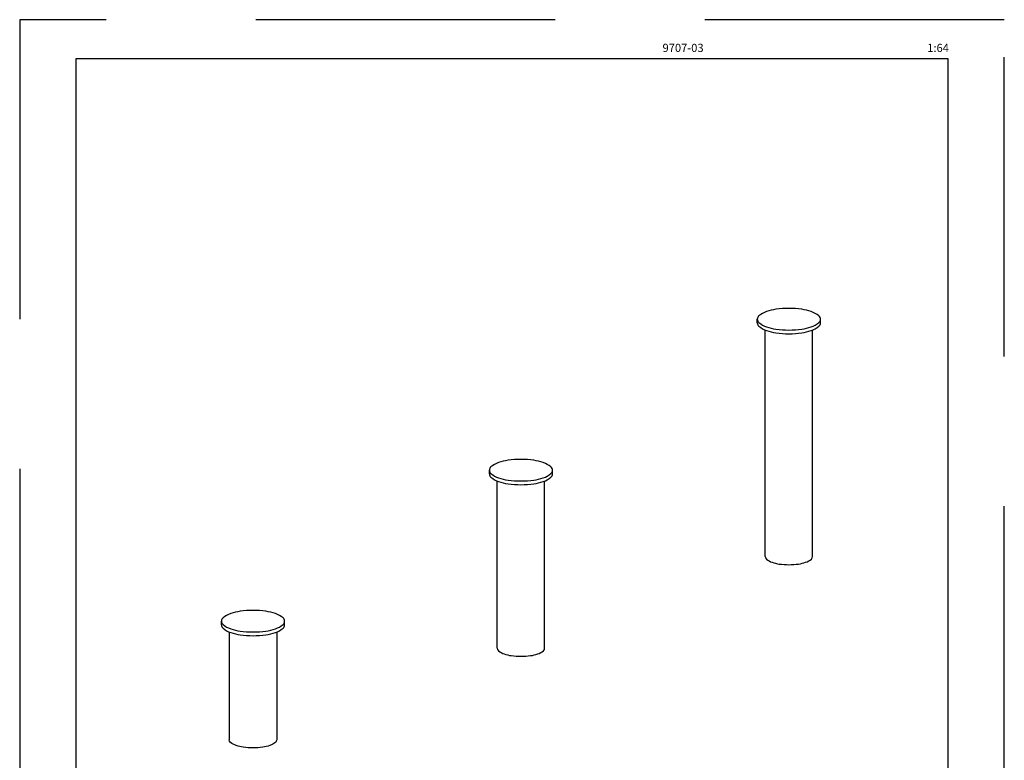
# Model space of a CAD drawing. Extents: x 0 to 561, y 0 to 704.
# Drawn here: x 0 to 561, y 282 to 704 of the extents above; entities that cross this region are included whole.
import ezdxf
from ezdxf.enums import TextEntityAlignment as Align

# ---------------------------------------------------------------- set-up
doc = ezdxf.new("R2010")
doc.units = 0
doc.header["$LTSCALE"] = 21.333333
doc.header["$MEASUREMENT"] = 0
doc.linetypes.add('HIDDEN2', pattern=[0.1875, 0.125, -0.0625])
doc.layers.get('0').update_dxf_attribs({"color": 2, "linetype": 'CONTINUOUS'})
doc.layers.add('1', color=7, linetype='CONTINUOUS')
doc.layers.add('TITLE', color=7, linetype='CONTINUOUS')
doc.styles.add('ROMANC', font='ROMANC.shx')

# ---------------------------------------------------------------- blocks, each defined once
blk = doc.blocks.new('A-SIZE')
at = {"layer": 'TITLE', "color": 6, "linetype": 'HIDDEN2'}
blk.add_lwpolyline([(0, 11.0001), (0, 0), (8.7697, 0), (8.7697, 11.0001)], close=True, dxfattribs=at)
at = {"layer": 'TITLE', "color": 1}
blk.add_lwpolyline([(8.2697, 0.5), (8.2697, 10.6501), (0.5, 10.6501), (0.5, 0.5)], close=True, dxfattribs=at)
at = {"layer": 'TITLE', "color": 7, "style": 'ROMANC'}
for tag, p, height in [('DRAWING-NAME', (5.7255, 10.7126), 0.0729), ('1:1', (8.0831, 10.7126), 0.0729), ('SERIES', (5.7218, 1.5), 0.0729), ('MODEL-NO.', (5.7218, 1.382), 0.0729), ('MODEL-DESCRIPTION', (5.7218, 1.2639), 0.0729), ('MODEL-DESCRIPTION', (5.7218, 1.1458), 0.0729), ('PROJECT-NAME', (5.7218, 1.0278), 0.0729), ('PROJECT-LOCATION', (5.7218, 0.9097), 0.0729), ('CUST-NAME', (5.7218, 0.7917), 0.0729), ('DATE-DWN', (2.5179, 0.6611), 0.0625), ('SCALE', (0.5408, 0.541), 0.0625), ('DATE-CHK', (2.5179, 0.5389), 0.0625), ('DWG-NO.', (5.7287, 0.5385), 0.0729), ('S', (7.7407, 0.5382), 0.0729), ('T', (8.0822, 0.5382), 0.0729)]:
    blk.add_attdef(tag, p, '', height=height, dxfattribs=at)
at = {"layer": 'TITLE', "color": 7, "style": 'ROMANC', "flags": 8}
for tag, p in [('4', (0.623, 1.5175)), ('3', (0.623, 1.3013)), ('2', (0.623, 1.0872)), ('1', (0.623, 0.8676))]:
    blk.add_attdef(tag, text='', height=0.0625, dxfattribs=at).set_placement(p, align=Align.MIDDLE)
for tag, p in [('DATE', (0.7326, 1.487)), ('REVISION', (1.3005, 1.487)), ('DWN/CHK', (2.5182, 1.487)), ('DATE', (0.7326, 1.2698)), ('REVISION', (1.3005, 1.2698)), ('DWN/CHK', (2.5182, 1.2698)), ('DATE', (0.7326, 1.0557)), ('REVISION', (1.3005, 1.0557)), ('DWN/CHK', (2.5182, 1.0557)), ('DATE', (0.7326, 0.8372)), ('REVISION', (1.3005, 0.8372)), ('DWN/CHK', (2.5182, 0.8372))]:
    blk.add_attdef(tag, p, '', height=0.0625, dxfattribs=at)

msp = doc.modelspace()

# ---------------------------------------------------------------- linework, layer by layer
at = {"layer": '1', "extrusion": (-2.77556e-17, 0.939693, 0.34202)}
for p, q in [((420.47, 531.15), (420.47, 533.27)), ((456.47, 531.15), (456.47, 533.27)), ((424.97, 397.95), (424.97, 527.13)), ((451.97, 397.95), (451.97, 527.11)), ((267.74, 445.08), (267.74, 447.2)), ((303.74, 445.08), (303.74, 447.2)), ((272.24, 345.71), (272.24, 441.06)), ((299.24, 345.71), (299.24, 441.04)), ((115, 359.02), (115, 361.13)), ((151, 359.02), (151, 361.13)), ((119.5, 354.99), (119.5, 293.47)), ((146.5, 354.97), (146.5, 293.47))]:
    msp.add_line(p, q, dxfattribs=at)
at = {"layer": '1', "flags": 128}
for points in [[(420.47, 533.27, 0.22377), (421.37, 531.36, 0.090414), (425.75, 528.91, 0.047239), (431.11, 527.63, 0.035198), (438.47, 527.11, 0.035198), (445.84, 527.63, 0.047239), (451.2, 528.91, 0.090414), (455.58, 531.36, 0.22377), (456.47, 533.27, 0.22377), (455.58, 535.17, 0.090414), (451.2, 537.62, 0.047239), (445.84, 538.9, 0.035198), (438.47, 539.42, 0.035198), (431.11, 538.9, 0.047239), (425.75, 537.62, 0.090414), (421.37, 535.17, 0.22377)], [(267.74, 447.2, 0.22377), (268.64, 445.29, 0.090414), (273.01, 442.84, 0.047239), (278.37, 441.56, 0.035198), (285.74, 441.04, 0.035198), (293.11, 441.56, 0.047239), (298.47, 442.84, 0.090414), (302.84, 445.29, 0.22377), (303.74, 447.2, 0.22377), (302.84, 449.11, 0.090414), (298.47, 451.55, 0.047239), (293.11, 452.83, 0.035198), (285.74, 453.35, 0.035198), (278.37, 452.83, 0.047239), (273.01, 451.55, 0.090414), (268.64, 449.11, 0.22377)], [(115, 361.13, 0.22377), (115.9, 359.22, 0.090414), (120.28, 356.78, 0.047239), (125.64, 355.49, 0.035198), (133, 354.97, 0.035198), (140.37, 355.49, 0.047239), (145.73, 356.78, 0.090414), (150.11, 359.22, 0.22377), (151, 361.13, 0.22377), (150.11, 363.04, 0.090414), (145.73, 365.48, 0.047239), (140.37, 366.77, 0.035198), (133, 367.29, 0.035198), (125.64, 366.77, 0.047239), (120.28, 365.48, 0.090414), (115.9, 363.04, 0.22377)]]:
    msp.add_lwpolyline(points, format="xyb", close=True, dxfattribs=at)
for points in [[(420.47, 531.15, 0.22377), (421.37, 529.24, 0.090414), (425.75, 526.8, 0.047239), (431.11, 525.51, 0.035198), (438.47, 524.99, 0.035198), (445.84, 525.51, 0.047239), (451.2, 526.8, 0.090414), (455.58, 529.24, 0.22377), (456.47, 531.15)], [(267.74, 445.08, 0.22377), (268.64, 443.18, 0.090414), (273.01, 440.73, 0.047239), (278.37, 439.45, 0.035198), (285.74, 438.93, 0.035198), (293.11, 439.45, 0.047239), (298.47, 440.73, 0.090414), (302.84, 443.18, 0.22377), (303.74, 445.08)], [(424.97, 397.95, 0.22377), (425.65, 396.52, 0.090414), (428.93, 394.68, 0.047239), (432.95, 393.72, 0.035198), (438.47, 393.33, 0.035198), (444, 393.72, 0.047239), (448.02, 394.68, 0.090414), (451.3, 396.52, 0.22377), (451.97, 397.95)], [(115, 359.02, 0.22377), (115.9, 357.11, 0.090414), (120.28, 354.66, 0.047239), (125.64, 353.38, 0.035198), (133, 352.86, 0.035198), (140.37, 353.38, 0.047239), (145.73, 354.66, 0.090414), (150.11, 357.11, 0.22377), (151, 359.02)], [(272.24, 345.71, 0.22377), (272.91, 344.28, 0.090414), (276.19, 342.45, 0.047239), (280.21, 341.48, 0.035198), (285.74, 341.09, 0.035198), (291.27, 341.48, 0.047239), (295.29, 342.45, 0.090414), (298.57, 344.28, 0.22377), (299.24, 345.71)], [(142.55, 290.21, -0.047239), (138.53, 289.25, -0.035198), (133, 288.86, -0.035198), (127.48, 289.25, -0.047239), (123.46, 290.21, -0.090414), (120.18, 292.04, -0.22377), (119.5, 293.47)], [(146.5, 293.47, -0.132458), (146.28, 292.66, -0.088683), (145.48, 291.71, -0.054334), (144.38, 290.98, -0.035903), (142.55, 290.21)]]:
    msp.add_lwpolyline(points, format="xyb", dxfattribs=at)

# ---------------------------------------------------------------- block references
ref = msp.add_blockref('A-SIZE', (0, 0), dxfattribs=dict(xscale=64, yscale=64, zscale=64))
ref.add_attrib('DRAWING-NAME', '9707-03', (366.43, 685.6), dxfattribs={"layer": 'TITLE', "color": 7, "height": 4.667, "style": 'ROMANC'})
ref.add_attrib('1:1', '1:64', (517.32, 685.6), dxfattribs={"layer": 'TITLE', "color": 7, "height": 4.667, "style": 'ROMANC'})

doc.saveas('drawing.dxf')
